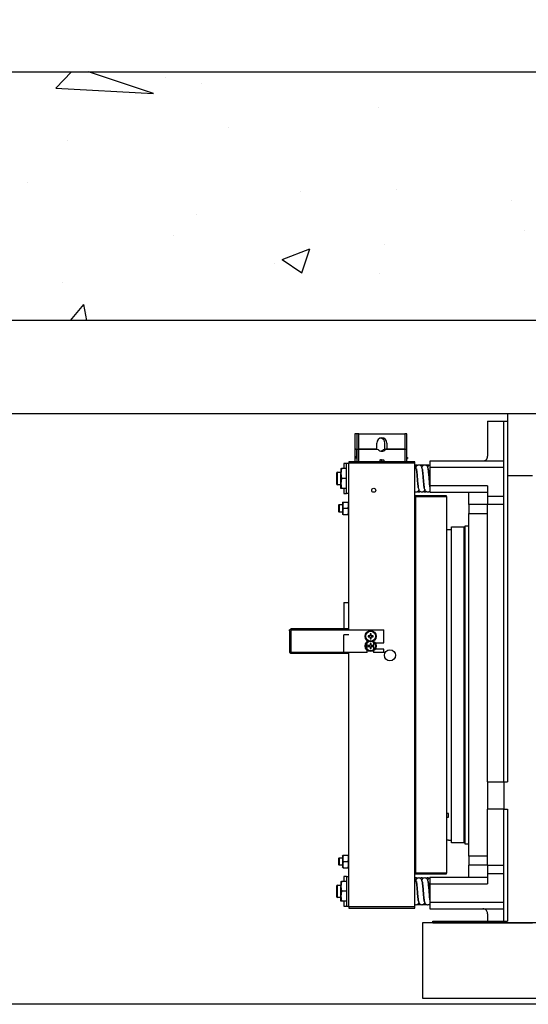
# Model space of a CAD drawing. Units: millimetres. Extents: x 40564 to 138515, y 37598 to 51159.
# Drawn here: x 102396 to 102805, y 49195 to 49986 of the extents above; entities that cross this region are included whole.
import ezdxf

# ---------------------------------------------------------------- set-up
doc = ezdxf.new("R2010")
doc.units = ezdxf.units.MM
doc.layers.add('1轮廓实线层', color=7, linetype='Continuous')
for name, color, linetype, lineweight in [('CONT_70', 7, 'Continuous', 25), ('HATCH_35', 1, 'Continuous', 25), ('TEXT_35', 1, 'Continuous', 25)]:
    doc.layers.add(name, color=color, linetype=linetype, lineweight=lineweight)
doc.dimstyles.new('副本 直线标注---計劃圖直徑', dxfattribs={"dimscale": 30, "dimtxt": 3.5, "dimasz": 2.5, "dimexe": 1, "dimexo": 1, "dimgap": 1, "dimtad": 1, "dimtoh": 1, "dimdec": 1, "dimdsep": 46, "dimtxsty": 'Standard', "dimcen": 0.1, "dimclrd": 6, "dimclre": 6, "dimclrt": 6, "dimadec": 0, "dimazin": 0, "dimtfac": 1, "dimtdec": 1, "dimtix": 1, "dimtmove": 1, "dimatfit": 0, "dimfxl": 1, "dimtolj": 1, "dimtzin": 0, "dimarcsym": 0})

# ---------------------------------------------------------------- blocks, each defined once
blk = doc.blocks.new('*D309')
at = {"color": 6, "lineweight": -2}
for p, q in [((101489.94, 49819.65), (101489.94, 49894.65)), ((101223.54, 49835.08), (101489.94, 49835.08)), ((101489.94, 49835.08), (101489.94, 49744.65)), ((102818.94, 49744.65), (101459.94, 49744.65)), ((101489.94, 49669.54), (101489.94, 49744.65)), ((102818.94, 49669.54), (101459.94, 49669.54)), ((101489.94, 49594.54), (101489.94, 49519.54))]:
    blk.add_line(p, q, dxfattribs=at)
at = {"color": 6}
for points in [[(101477.44, 49819.65), (101502.44, 49819.65), (101489.94, 49744.65)], [(101502.44, 49594.54), (101477.44, 49594.54), (101489.94, 49669.54)]]:
    blk.add_solid(points, dxfattribs=at)
at = {"layer": 'Defpoints', "color": 0}
for p in [(101489.94, 49744.65), (102848.94, 49744.65), (102848.94, 49669.54)]:
    blk.add_point(p, dxfattribs=at)
at = {"color": 6, "insert": (101319.24, 49917.58), "char_height": 105, "attachment_point": 5}
blk.add_mtext('\\A1;75', dxfattribs=at)
blk = doc.blocks.new('*D310')
at = {"color": 6, "lineweight": -2}
for p, q in [((102858.94, 49669.54), (101459.94, 49669.54)), ((101489.94, 49269.65), (101489.94, 49594.54)), ((102823.94, 49194.65), (101459.94, 49194.65))]:
    blk.add_line(p, q, dxfattribs=at)
at = {"color": 6}
for points in [[(101502.44, 49594.54), (101477.44, 49594.54), (101489.94, 49669.54)], [(101477.44, 49269.65), (101502.44, 49269.65), (101489.94, 49194.65)]]:
    blk.add_solid(points, dxfattribs=at)
at = {"layer": 'Defpoints', "color": 0}
for p in [(101489.94, 49669.54), (102888.94, 49669.54), (102853.94, 49194.65)]:
    blk.add_point(p, dxfattribs=at)
at = {"color": 6, "insert": (101407.44, 49432.1), "char_height": 105, "attachment_point": 5, "rotation": 90}
blk.add_mtext('\\A1;475', dxfattribs=at)

msp = doc.modelspace()

# ---------------------------------------------------------------- linework, layer by layer
at = {"layer": '1轮廓实线层', "color": 7, "linetype": 'Continuous'}
for p, q in [((102807.94, 49669.54), (102787.94, 49669.54)), ((102787.94, 49669.54), (102787.94, 49619.54)), ((102771.94, 49663.54), (102784.94, 49663.54)), ((102771.94, 49663.54), (102771.94, 49635.54)), ((102784.94, 49663.54), (102787.94, 49663.54)), ((102784.94, 49631.54), (102784.94, 49663.54)), ((102665.26, 49653.54), (102665.26, 49641.04)), ((102666.94, 49653.54), (102665.26, 49653.54)), ((102666.94, 49653.54), (102666.94, 49641.04)), ((102668.44, 49653.54), (102666.94, 49653.54)), ((102668.44, 49641.04), (102668.44, 49653.54)), ((102668.44, 49653.54), (102705.44, 49653.54)), ((102705.44, 49653.54), (102705.44, 49641.04)), ((102706.94, 49653.54), (102705.44, 49653.54)), ((102706.94, 49641.04), (102706.94, 49653.54)), ((102665.26, 49641.04), (102665.26, 49635.04)), ((102665.91, 49641.04), (102665.26, 49641.04)), ((102665.91, 49641.04), (102666.94, 49641.04)), ((102666.76, 49635.04), (102666.76, 49641.04)), ((102666.94, 49641.04), (102668.44, 49641.04)), ((102666.94, 49641.04), (102666.94, 49631.04)), ((102668.44, 49641.04), (102682.84, 49641.04)), ((102668.44, 49631.04), (102668.44, 49641.04)), ((102682.05, 49641.04), (102668.44, 49641.04)), ((102682.05, 49641.04), (102683.89, 49640.8)), ((102682.84, 49641.04), (102682.84, 49646.04)), ((102688.31, 49640.8), (102690.15, 49641.04)), ((102689.36, 49641.04), (102689.36, 49646.04)), ((102689.36, 49641.04), (102691.04, 49641.04)), ((102689.99, 49640.8), (102691.83, 49641.04)), ((102691.04, 49641.04), (102690.15, 49641.04)), ((102691.04, 49646.04), (102691.04, 49641.04)), ((102691.04, 49641.04), (102705.44, 49641.04)), ((102705.44, 49641.04), (102691.83, 49641.04)), ((102705.44, 49641.04), (102706.94, 49641.04)), ((102705.44, 49641.04), (102705.44, 49631.04)), ((102706.94, 49631.04), (102706.94, 49641.04)), ((102666.94, 49635.04), (102665.26, 49635.04)), ((102665.26, 49635.04), (102665.26, 49631.04)), ((102666.44, 49633.54), (102666.44, 49634.34)), ((102666.44, 49634.34), (102666.94, 49634.34)), ((102666.44, 49633.54), (102666.94, 49633.54)), ((102685.44, 49632.24), (102685.44, 49631.34)), ((102685.74, 49632.54), (102688.14, 49632.54)), ((102686.76, 49632.24), (102686.67, 49632.54)), ((102686.76, 49632.24), (102686.76, 49631.34)), ((102688.44, 49632.24), (102688.44, 49631.34)), ((102706.94, 49634.34), (102707.44, 49634.34)), ((102706.94, 49633.54), (102707.44, 49633.54)), ((102707.44, 49634.34), (102707.44, 49633.54)), ((102654.49, 49625.54), (102654.04, 49621.54)), ((102654.04, 49625.54), (102654.04, 49621.54)), ((102658.44, 49625.54), (102654.49, 49625.54)), ((102656.44, 49629.54), (102656.44, 49625.54)), ((102658.44, 49629.54), (102656.44, 49629.54)), ((102658.44, 49605.54), (102658.44, 49629.54)), ((102660.44, 49629.54), (102658.44, 49629.54)), ((102660.44, 49631.04), (102660.44, 49630.04)), ((102713.44, 49631.04), (102660.44, 49631.04)), ((102660.44, 49495.82), (102660.44, 49630.04)), ((102660.44, 49630.04), (102713.44, 49630.04)), ((102685.44, 49631.34), (102685.14, 49631.04)), ((102687.06, 49631.04), (102686.76, 49631.34)), ((102688.74, 49631.04), (102688.44, 49631.34)), ((102713.44, 49630.04), (102713.44, 49631.04)), ((102713.44, 49273.01), (102713.44, 49630.04)), ((102784.94, 49631.54), (102725.44, 49631.54)), ((102725.44, 49631.54), (102725.44, 49626.54)), ((102725.44, 49626.54), (102784.94, 49626.54)), ((102725.44, 49626.54), (102725.44, 49611.54)), ((102784.94, 49626.54), (102784.94, 49631.54)), ((102784.94, 49603.14), (102784.94, 49626.54)), ((102650.44, 49621.79), (102650.44, 49617.54)), ((102650.44, 49617.54), (102650.44, 49613.29)), ((102651.19, 49622.54), (102654.04, 49622.54)), ((102651.19, 49617.54), (102651.19, 49622.54)), ((102651.19, 49612.54), (102651.19, 49617.54)), ((102654.04, 49621.54), (102654.49, 49617.54)), ((102654.04, 49613.54), (102654.04, 49621.54)), ((102654.49, 49617.54), (102654.04, 49613.54)), ((102658.44, 49617.54), (102654.49, 49617.54)), ((102714.8, 49622.54), (102715.3, 49622.54)), ((102719.5, 49622.54), (102720.01, 49622.54)), ((102724.21, 49622.54), (102724.71, 49622.54)), ((102807.94, 49619.54), (102787.94, 49619.54)), ((102787.94, 49619.54), (102787.94, 49373.52)), ((102654.04, 49612.54), (102651.19, 49612.54)), ((102654.04, 49613.54), (102654.49, 49609.54)), ((102654.04, 49609.54), (102654.04, 49613.54)), ((102658.44, 49609.54), (102654.49, 49609.54)), ((102656.44, 49609.54), (102656.44, 49605.54)), ((102716.2, 49612.54), (102715.7, 49612.54)), ((102720.91, 49612.54), (102720.4, 49612.54)), ((102725.44, 49612.54), (102725.11, 49612.54)), ((102771.94, 49611.54), (102725.44, 49611.54)), ((102725.44, 49611.54), (102725.44, 49606.54)), ((102771.94, 49611.54), (102771.94, 49603.14)), ((102656.44, 49605.54), (102658.44, 49605.54)), ((102660.44, 49605.54), (102658.44, 49605.54)), ((102713.94, 49603.54), (102713.94, 49603.04)), ((102738.94, 49603.54), (102713.94, 49603.54)), ((102713.94, 49603.04), (102713.94, 49300.01)), ((102713.94, 49603.04), (102738.94, 49603.04)), ((102725.44, 49606.54), (102771.94, 49606.54)), ((102738.94, 49603.04), (102738.94, 49603.54)), ((102738.94, 49603.04), (102738.94, 49300.01)), ((102756.94, 49596.54), (102756.94, 49606.54)), ((102784.94, 49603.14), (102771.94, 49603.14)), ((102771.94, 49603.14), (102771.94, 49596.75)), ((102784.94, 49596.75), (102784.94, 49603.14)), ((102652.13, 49596), (102652.67, 49596.54)), ((102652.13, 49596), (102652.13, 49591.08)), ((102652.67, 49596.54), (102655.24, 49596.54)), ((102652.67, 49596.54), (102652.67, 49590.54)), ((102655.24, 49598.17), (102655.46, 49598.54)), ((102655.24, 49598.17), (102655.24, 49588.92)), ((102655.9, 49598.54), (102659.78, 49598.54)), ((102655.9, 49593.54), (102659.78, 49593.54)), ((102660.16, 49596.54), (102660.44, 49596.54)), ((102771.94, 49596.54), (102756.94, 49596.54)), ((102756.94, 49596.54), (102756.94, 49589.24)), ((102771.94, 49596.75), (102784.94, 49596.75)), ((102771.94, 49373.52), (102771.94, 49596.75)), ((102784.94, 49373.52), (102784.94, 49596.75)), ((102652.67, 49590.54), (102652.13, 49591.08)), ((102655.24, 49590.54), (102652.67, 49590.54)), ((102655.46, 49588.54), (102655.24, 49588.92)), ((102655.9, 49588.54), (102659.78, 49588.54)), ((102660.44, 49590.54), (102660.11, 49590.54)), ((102756.94, 49589.24), (102771.94, 49589.24)), ((102756.94, 49313.82), (102756.94, 49589.24)), ((102742.94, 49578.54), (102752.94, 49578.54)), ((102742.94, 49324.51), (102742.94, 49578.54)), ((102752.94, 49324.51), (102752.94, 49578.54)), ((102753.94, 49579.54), (102756.94, 49579.54)), ((102753.94, 49346.69), (102753.94, 49579.54)), ((102738.94, 49576.53), (102740.44, 49576.53)), ((102740.44, 49576.54), (102742.94, 49576.54)), ((102740.44, 49576.53), (102740.44, 49576.54)), ((102752.94, 49576.54), (102753.94, 49576.54)), ((102656.44, 49517.82), (102660.44, 49517.82)), ((102656.44, 49517.82), (102656.44, 49496.56)), ((102614.18, 49495.82), (102612.7, 49495.82)), ((102612.7, 49495.09), (102612.7, 49495.82)), ((102612.7, 49495.09), (102612.7, 49478.39)), ((102660.44, 49496.56), (102614.18, 49496.56)), ((102614.18, 49477.65), (102614.18, 49495.82)), ((102614.18, 49495.82), (102688.44, 49495.82)), ((102660.44, 49491.79), (102656.44, 49491.79)), ((102656.44, 49476.91), (102656.44, 49491.79)), ((102677.2, 49491.09), (102675.93, 49491.09)), ((102675.93, 49490.21), (102677.2, 49490.21)), ((102676.44, 49490.21), (102676.44, 49491.09)), ((102677.5, 49492.66), (102677.5, 49491.39)), ((102678.38, 49491.6), (102677.5, 49491.6)), ((102677.5, 49489.91), (102677.5, 49488.64)), ((102677.5, 49489.7), (102678.38, 49489.7)), ((102678.38, 49491.39), (102678.38, 49492.66)), ((102678.38, 49488.64), (102678.38, 49489.91)), ((102679.95, 49491.09), (102678.68, 49491.09)), ((102678.68, 49490.21), (102679.95, 49490.21)), ((102678.89, 49490.21), (102678.89, 49491.09)), ((102688.44, 49485.32), (102688.44, 49495.82)), ((102675.2, 49477.65), (102675.2, 49487.08)), ((102677.2, 49483.26), (102675.93, 49483.26)), ((102675.93, 49482.38), (102677.2, 49482.38)), ((102676.44, 49483.26), (102676.44, 49482.38)), ((102677.5, 49484.83), (102677.5, 49483.56)), ((102677.5, 49482.08), (102677.5, 49480.82)), ((102677.5, 49481.88), (102678.38, 49481.88)), ((102678.38, 49483.56), (102678.38, 49484.83)), ((102678.38, 49480.82), (102678.38, 49482.08)), ((102679.95, 49483.26), (102678.68, 49483.26)), ((102678.68, 49482.38), (102679.95, 49482.38)), ((102678.89, 49482.38), (102678.89, 49483.26)), ((102680.2, 49486.76), (102680.2, 49477.65)), ((102681.68, 49485.32), (102688.44, 49485.32)), ((102612.7, 49478.39), (102612.7, 49477.65)), ((102612.7, 49477.65), (102612.9, 49477.65)), ((102612.9, 49477.65), (102614.18, 49477.65)), ((102675.2, 49477.65), (102614.18, 49477.65)), ((102614.18, 49476.91), (102660.44, 49476.91)), ((102660.44, 49273.01), (102660.44, 49477.65)), ((102688.44, 49477.65), (102680.2, 49477.65)), ((102688.44, 49480.32), (102681.68, 49480.32)), ((102688.44, 49477.65), (102688.44, 49480.32)), ((102771.94, 49373.52), (102771.94, 49351.54)), ((102771.94, 49373.52), (102784.94, 49373.52)), ((102784.94, 49373.52), (102784.94, 49351.54)), ((102784.94, 49373.52), (102787.94, 49373.52)), ((102740.44, 49348.19), (102738.94, 49348.19)), ((102740.44, 49345.19), (102740.44, 49348.19)), ((102784.94, 49351.54), (102771.94, 49351.54)), ((102771.94, 49306.3), (102771.94, 49351.54)), ((102784.94, 49306.3), (102784.94, 49351.54)), ((102784.94, 49351.54), (102787.94, 49351.54)), ((102787.94, 49351.54), (102787.94, 49261.51)), ((102738.94, 49345.19), (102740.44, 49345.19)), ((102753.94, 49323.51), (102753.94, 49346.69)), ((102713.94, 49324.69), (102713.44, 49324.69)), ((102740.44, 49326.52), (102738.94, 49326.52)), ((102740.44, 49326.51), (102740.44, 49326.52)), ((102742.94, 49326.51), (102740.44, 49326.51)), ((102752.94, 49324.51), (102742.94, 49324.51)), ((102753.94, 49326.51), (102752.94, 49326.51)), ((102756.94, 49323.51), (102753.94, 49323.51)), ((102713.44, 49322.54), (102713.94, 49322.54)), ((102652.13, 49311.97), (102652.67, 49312.51)), ((102652.13, 49311.97), (102652.13, 49307.05)), ((102652.67, 49312.51), (102655.24, 49312.51)), ((102652.67, 49312.51), (102652.67, 49306.51)), ((102655.24, 49314.14), (102655.46, 49314.51)), ((102655.24, 49314.14), (102655.24, 49304.89)), ((102655.9, 49314.51), (102659.78, 49314.51)), ((102655.9, 49309.51), (102659.78, 49309.51)), ((102660.16, 49312.51), (102660.44, 49312.51)), ((102771.94, 49313.82), (102756.94, 49313.82)), ((102756.94, 49313.82), (102756.94, 49306.51)), ((102652.67, 49306.51), (102652.13, 49307.05)), ((102655.24, 49306.51), (102652.67, 49306.51)), ((102655.46, 49304.51), (102655.24, 49304.89)), ((102655.9, 49304.51), (102659.78, 49304.51)), ((102660.44, 49306.51), (102660.11, 49306.51)), ((102713.94, 49300.01), (102713.94, 49299.51)), ((102738.94, 49300.01), (102713.94, 49300.01)), ((102713.94, 49299.51), (102738.94, 49299.51)), ((102738.94, 49299.51), (102738.94, 49300.01)), ((102771.94, 49306.51), (102756.94, 49306.51)), ((102756.94, 49296.51), (102756.94, 49306.51)), ((102784.94, 49306.3), (102771.94, 49306.3)), ((102771.94, 49306.3), (102771.94, 49299.91)), ((102771.94, 49299.91), (102784.94, 49299.91)), ((102771.94, 49299.91), (102771.94, 49291.51)), ((102784.94, 49299.91), (102784.94, 49306.3)), ((102784.94, 49276.51), (102784.94, 49299.91)), ((102654.49, 49293.51), (102654.04, 49289.51)), ((102654.04, 49293.51), (102654.04, 49289.51)), ((102658.44, 49293.51), (102654.49, 49293.51)), ((102656.44, 49297.51), (102656.44, 49293.51)), ((102658.44, 49297.51), (102656.44, 49297.51)), ((102658.44, 49297.51), (102660.44, 49297.51)), ((102658.44, 49297.51), (102658.44, 49273.51)), ((102771.94, 49296.51), (102725.44, 49296.51)), ((102725.44, 49296.51), (102725.44, 49291.51)), ((102650.44, 49289.76), (102650.44, 49281.26)), ((102651.19, 49290.51), (102654.04, 49290.51)), ((102651.19, 49280.51), (102651.19, 49290.51)), ((102654.04, 49289.51), (102654.49, 49285.51)), ((102654.04, 49281.51), (102654.04, 49289.51)), ((102654.49, 49285.51), (102654.04, 49281.51)), ((102658.44, 49285.51), (102654.49, 49285.51)), ((102714.8, 49290.51), (102715.3, 49290.51)), ((102719.5, 49290.51), (102720.01, 49290.51)), ((102724.21, 49290.51), (102724.71, 49290.51)), ((102725.44, 49291.51), (102771.94, 49291.51)), ((102725.44, 49291.51), (102725.44, 49276.51)), ((102654.04, 49280.51), (102651.19, 49280.51)), ((102654.04, 49281.51), (102654.49, 49277.51)), ((102654.04, 49277.51), (102654.04, 49281.51)), ((102658.44, 49277.51), (102654.49, 49277.51)), ((102656.44, 49277.51), (102656.44, 49273.51)), ((102716.2, 49280.51), (102715.7, 49280.51)), ((102720.91, 49280.51), (102720.4, 49280.51)), ((102725.44, 49280.51), (102725.11, 49280.51)), ((102784.94, 49276.51), (102725.44, 49276.51)), ((102725.44, 49276.51), (102725.44, 49271.51)), ((102784.94, 49271.51), (102784.94, 49276.51)), ((102656.44, 49273.51), (102658.44, 49273.51)), ((102658.44, 49273.51), (102660.44, 49273.51)), ((102660.44, 49273.01), (102660.44, 49272.01)), ((102713.44, 49273.01), (102660.44, 49273.01)), ((102660.44, 49272.01), (102713.44, 49272.01)), ((102713.44, 49272.01), (102713.44, 49273.01)), ((102725.44, 49271.51), (102784.94, 49271.51)), ((102784.94, 49261.51), (102784.94, 49271.51)), ((102727.94, 49261.51), (102787.94, 49261.51)), ((102727.94, 49260.09), (102727.94, 49261.51)), ((102727.94, 49260.09), (102807.94, 49260.09)), ((102771.94, 49267.51), (102771.94, 49261.51))]:
    msp.add_line(p, q, dxfattribs=at)
at = {"layer": '1轮廓实线层', "color": 7, "linetype": 'Continuous', "flags": 128}
for points in [[(102676.35, 49490.21), (102676.29, 49490.65), (102676.35, 49491.09)], [(102675.98, 49482.38), (102675.94, 49482.82), (102675.98, 49483.26)], [(102676.35, 49482.38), (102676.29, 49482.82), (102676.35, 49483.26)], [(102677.5, 49484.41), (102677.94, 49484.47), (102678.38, 49484.41)]]:
    msp.add_lwpolyline(points, dxfattribs=at)
at = {"layer": '1轮廓实线层', "color": 7, "linetype": 'Continuous'}
for centre, radius in [((102680.44, 49608.04), 1.65), ((102677.94, 49490.65), 4.5), ((102677.94, 49490.65), 4), ((102677.94, 49482.82), 4.5), ((102677.94, 49482.82), 4), ((102693.44, 49475.32), 4.5)]:
    msp.add_circle(centre, radius, dxfattribs=at)
for centre, radius, start, end in [((102686.94, 49646.04), 4.1, 0, 180), ((102685.26, 49646.04), 4.1, 0, 78.17482), ((102686.94, 49643.54), 4.1, 221.93447, 318.06553), ((102685.26, 49643.54), 4.1, 281.82518, 318.06553), ((102685.74, 49632.24), 0.3, 90, 180), ((102686.46, 49632.24), 0.3, 0, 90), ((102688.14, 49632.24), 0.3, 0, 90), ((102651.19, 49621.79), 0.75, 90, 180), ((102651.19, 49613.29), 0.75, 180, 270), ((102614.18, 49495.09), 1.47, 90, 150), ((102688.61, 49490.65), 12.69, 178.01281, 181.98719), ((102677.94, 49479.96), 12.71, 88.0154, 91.9846), ((102667.27, 49490.65), 12.69, 358.01281, 1.98719), ((102688.61, 49482.82), 12.69, 178.0128, 181.9872), ((102677.94, 49501.34), 12.71, 268.0154, 271.9846), ((102677.94, 49472.13), 12.71, 88.01556, 91.98444), ((102667.27, 49482.82), 12.69, 358.0128, 1.9872), ((102614.18, 49478.39), 1.47, 180, 210), ((102614.18, 49478.39), 1.47, 210, 270), ((102677.94, 49493.52), 12.71, 268.01556, 271.98444), ((102651.19, 49289.76), 0.75, 90, 180), ((102651.19, 49281.26), 0.75, 180, 270)]:
    msp.add_arc(centre, radius, start, end, dxfattribs=at)
for points, knots in [([(102767.94, 49631.54), (102768.26, 49631.57), (102768.88, 49631.61), (102769.83, 49631.97), (102770.87, 49632.7), (102771.76, 49633.96), (102771.88, 49634.97), (102771.94, 49635.54)], [0, 0, 0, 0, 0.103601, 0.206353, 0.369745, 0.648617, 1, 1, 1, 1]), ([(102654.04, 49625.54), (102654.12, 49625.54), (102654.21, 49625.54), (102654.48, 49625.54), (102654.49, 49625.54)], [0, 0, 0, 0, 0.973003, 1, 1, 1, 1]), ([(102713.44, 49628.33), (102713.54, 49628.38), (102713.82, 49628.52), (102714.41, 49628.57), (102715.07, 49628.45), (102715.37, 49628.25), (102715.5, 49628.17)], [0, 0, 0, 0, 0.150924, 0.454617, 0.770119, 1, 1, 1, 1]), ([(102713.44, 49627.94), (102713.6, 49627.76), (102714.03, 49627.26), (102714.23, 49626.46), (102714.49, 49625.18), (102714.69, 49623.57), (102714.87, 49621.9), (102715.05, 49619.85), (102715.18, 49618.34), (102715.25, 49617.54)], [0, 0, 0, 0, 0.079616, 0.215576, 0.414436, 0.538527, 0.676979, 0.831056, 1, 1, 1, 1]), ([(102714.3, 49626.03), (102714.34, 49626.22), (102714.42, 49626.59), (102714.59, 49627.1), (102714.88, 49627.63), (102715.28, 49628.05), (102715.73, 49628.35), (102716.33, 49628.55), (102717.03, 49628.55), (102717.66, 49628.34), (102718.25, 49627.92), (102718.69, 49627.28), (102718.96, 49626.46), (102719.2, 49625.18), (102719.4, 49623.57), (102719.57, 49621.9), (102719.76, 49619.85), (102719.95, 49617.59), (102720.13, 49615.42), (102720.3, 49613.6), (102720.43, 49612.19), (102720.58, 49610.93), (102720.7, 49610.15), (102720.76, 49609.81), (102720.79, 49609.7), (102720.78, 49609.71), (102720.78, 49609.71)], [0, 0, 0, 0, 0.034662, 0.06754, 0.100374, 0.118145, 0.137562, 0.159133, 0.182676, 0.205223, 0.225513, 0.263961, 0.322406, 0.407889, 0.461232, 0.520748, 0.58698, 0.659603, 0.727167, 0.787358, 0.8397, 0.885164, 0.9536, 0.977432, 0.994588, 1, 1, 1, 1]), ([(102715.75, 49617.54), (102715.69, 49618.28), (102715.57, 49619.67), (102715.41, 49621.49), (102715.27, 49622.9), (102715.12, 49624.15), (102715.01, 49624.93), (102714.94, 49625.27), (102714.92, 49625.38), (102714.92, 49625.37), (102714.93, 49625.37)], [0, 0, 0, 0, 0.1984858, 0.3753097, 0.5290801, 0.6626407, 0.8636886, 0.9337002, 0.9841008, 1, 1, 1, 1]), ([(102717.85, 49628.17), (102717.87, 49628.19), (102718.01, 49628.33), (102718.46, 49628.49), (102719.11, 49628.58), (102719.78, 49628.45), (102720.08, 49628.25), (102720.2, 49628.17)], [0, 0, 0, 0, 0.033709, 0.270189, 0.531229, 0.80242, 1, 1, 1, 1]), ([(102719.01, 49626.03), (102719.05, 49626.22), (102719.13, 49626.59), (102719.29, 49627.1), (102719.58, 49627.63), (102719.99, 49628.05), (102720.44, 49628.35), (102721.03, 49628.55), (102721.74, 49628.55), (102722.36, 49628.34), (102722.96, 49627.92), (102723.4, 49627.28), (102723.67, 49626.46), (102723.9, 49625.18), (102724.11, 49623.57), (102724.28, 49621.9), (102724.46, 49619.85), (102724.65, 49617.59), (102724.84, 49615.42), (102725, 49613.6), (102725.14, 49612.19), (102725.29, 49610.93), (102725.4, 49610.15), (102725.47, 49609.81), (102725.5, 49609.7), (102725.49, 49609.71), (102725.49, 49609.71)], [0, 0, 0, 0, 0.034662, 0.06754, 0.100374, 0.118144, 0.137561, 0.159134, 0.182677, 0.205224, 0.225513, 0.263961, 0.322406, 0.407889, 0.461232, 0.520748, 0.58698, 0.659604, 0.727168, 0.787358, 0.8397, 0.885164, 0.9536, 0.977432, 0.994588, 1, 1, 1, 1]), ([(102720.46, 49617.54), (102720.4, 49618.28), (102720.28, 49619.67), (102720.11, 49621.49), (102719.98, 49622.9), (102719.83, 49624.15), (102719.71, 49624.93), (102719.65, 49625.27), (102719.62, 49625.38), (102719.63, 49625.37), (102719.63, 49625.37)], [0, 0, 0, 0, 0.198486, 0.37531, 0.52908, 0.66264, 0.863689, 0.9337, 0.984101, 1, 1, 1, 1]), ([(102722.56, 49628.17), (102722.57, 49628.19), (102722.72, 49628.33), (102723.17, 49628.49), (102723.82, 49628.58), (102724.48, 49628.45), (102724.78, 49628.25), (102724.91, 49628.17)], [0, 0, 0, 0, 0.033709, 0.270172, 0.531211, 0.80242, 1, 1, 1, 1]), ([(102723.71, 49626.03), (102723.75, 49626.22), (102723.83, 49626.59), (102724, 49627.1), (102724.29, 49627.63), (102724.7, 49628.05), (102725.06, 49628.31), (102725.34, 49628.39), (102725.44, 49628.42)], [0, 0, 0, 0, 0.233492, 0.454971, 0.676145, 0.795853, 0.926652, 1, 1, 1, 1]), ([(102725.16, 49617.54), (102725.1, 49618.28), (102724.99, 49619.67), (102724.82, 49621.49), (102724.68, 49622.9), (102724.54, 49624.15), (102724.42, 49624.93), (102724.36, 49625.27), (102724.33, 49625.38), (102724.34, 49625.37), (102724.34, 49625.37)], [0, 0, 0, 0, 0.198486, 0.375309, 0.52908, 0.662641, 0.863689, 0.9337, 0.984101, 1, 1, 1, 1]), ([(102715.25, 49617.54), (102715.31, 49616.81), (102715.43, 49615.42), (102715.59, 49613.6), (102715.73, 49612.19), (102715.88, 49610.93), (102715.99, 49610.15), (102716.06, 49609.81), (102716.08, 49609.7), (102716.08, 49609.71), (102716.07, 49609.71)], [0, 0, 0, 0, 0.198486, 0.37531, 0.529079, 0.66264, 0.863688, 0.9337, 0.984101, 1, 1, 1, 1]), ([(102721.4, 49609.05), (102721.36, 49608.86), (102721.28, 49608.5), (102721.12, 49607.99), (102720.83, 49607.46), (102720.42, 49607.03), (102719.97, 49606.73), (102719.38, 49606.53), (102718.68, 49606.53), (102718.05, 49606.75), (102717.45, 49607.17), (102717.01, 49607.8), (102716.75, 49608.63), (102716.51, 49609.91), (102716.3, 49611.51), (102716.13, 49613.18), (102715.95, 49615.23), (102715.82, 49616.75), (102715.75, 49617.54)], [0, 0, 0, 0, 0.05255, 0.102396, 0.152174, 0.179114, 0.208552, 0.241257, 0.27695, 0.311132, 0.341892, 0.400182, 0.488789, 0.618386, 0.699257, 0.789486, 0.889899, 1, 1, 1, 1]), ([(102725.44, 49607.38), (102725.44, 49607.37), (102725.37, 49607.26), (102725.12, 49607.03), (102724.68, 49606.73), (102724.08, 49606.53), (102723.38, 49606.53), (102722.75, 49606.75), (102722.16, 49607.17), (102721.72, 49607.8), (102721.45, 49608.63), (102721.21, 49609.91), (102721.01, 49611.51), (102720.84, 49613.18), (102720.65, 49615.23), (102720.53, 49616.75), (102720.46, 49617.54)], [0, 0, 0, 0, 0.001211, 0.03295, 0.067629, 0.106155, 0.148203, 0.188472, 0.224709, 0.293378, 0.397762, 0.550435, 0.645707, 0.752002, 0.870294, 1, 1, 1, 1]), ([(102725.44, 49614.36), (102725.42, 49614.63), (102725.32, 49615.65), (102725.23, 49616.74), (102725.16, 49617.54)], [0, 0, 0, 0, 0.270137, 1, 1, 1, 1]), ([(102654.49, 49609.54), (102654.48, 49609.54), (102654.21, 49609.54), (102654.12, 49609.54), (102654.04, 49609.54)], [0, 0, 0, 0, 0.026997, 1, 1, 1, 1]), ([(102716.7, 49609.05), (102716.66, 49608.86), (102716.58, 49608.5), (102716.41, 49607.99), (102716.12, 49607.46), (102715.72, 49607.03), (102715.27, 49606.73), (102714.67, 49606.54), (102714, 49606.52), (102713.61, 49606.68), (102713.44, 49606.75)], [0, 0, 0, 0, 0.171742, 0.334649, 0.497334, 0.585379, 0.681586, 0.788466, 0.905116, 1, 1, 1, 1]), ([(102717.86, 49606.91), (102717.84, 49606.89), (102717.69, 49606.75), (102717.24, 49606.6), (102716.59, 49606.5), (102715.93, 49606.64), (102715.63, 49606.83), (102715.5, 49606.91)], [0, 0, 0, 0, 0.033712, 0.270174, 0.531232, 0.802423, 1, 1, 1, 1]), ([(102722.56, 49606.91), (102722.54, 49606.89), (102722.4, 49606.75), (102721.95, 49606.6), (102721.3, 49606.5), (102720.63, 49606.64), (102720.33, 49606.83), (102720.21, 49606.91)], [0, 0, 0, 0, 0.033712, 0.270191, 0.531231, 0.802422, 1, 1, 1, 1]), ([(102725.44, 49606.66), (102725.4, 49606.67), (102725.18, 49606.71), (102725.03, 49606.82), (102724.91, 49606.91)], [0, 0, 0, 0, 0.200336, 1, 1, 1, 1]), ([(102655.9, 49598.54), (102655.67, 49597.65), (102655.24, 49595.98), (102655.69, 49594.32), (102655.9, 49593.54)], [0, 0, 0, 0, 0.534717, 1, 1, 1, 1]), ([(102655.9, 49593.54), (102655.67, 49592.65), (102655.24, 49590.98), (102655.69, 49589.32), (102655.9, 49588.54)], [0, 0, 0, 0, 0.534715, 1, 1, 1, 1]), ([(102655.55, 49598.54), (102655.52, 49598.54), (102655.42, 49598.54), (102655.7, 49598.54), (102655.9, 49598.54)], [0, 0, 0, 0, 0.273307, 1, 1, 1, 1]), ([(102659.78, 49593.54), (102660.01, 49594.44), (102660.45, 49596.11), (102659.99, 49597.77), (102659.78, 49598.54)], [0, 0, 0, 0, 0.534716, 1, 1, 1, 1]), ([(102659.78, 49598.54), (102659.98, 49598.54), (102660.26, 49598.54), (102660.16, 49598.54), (102660.13, 49598.54)], [0, 0, 0, 0, 0.726211, 1, 1, 1, 1]), ([(102659.78, 49588.54), (102660.01, 49589.44), (102660.45, 49591.11), (102659.99, 49592.77), (102659.78, 49593.54)], [0, 0, 0, 0, 0.534717, 1, 1, 1, 1]), ([(102655.9, 49588.54), (102655.7, 49588.54), (102655.42, 49588.54), (102655.52, 49588.54), (102655.55, 49588.54)], [0, 0, 0, 0, 0.726693, 1, 1, 1, 1]), ([(102660.13, 49588.54), (102660.16, 49588.54), (102660.26, 49588.54), (102659.98, 49588.54), (102659.78, 49588.54)], [0, 0, 0, 0, 0.273789, 1, 1, 1, 1]), ([(102677.5, 49491.39), (102677.5, 49491.36), (102677.49, 49491.29), (102677.44, 49491.2), (102677.37, 49491.13), (102677.28, 49491.1), (102677.22, 49491.09), (102677.2, 49491.09)], [0, 0, 0, 0, 0.2136269, 0.4273134, 0.639429, 0.85097, 1, 1, 1, 1]), ([(102677.2, 49490.21), (102677.23, 49490.21), (102677.3, 49490.2), (102677.39, 49490.15), (102677.46, 49490.07), (102677.5, 49489.99), (102677.5, 49489.93), (102677.5, 49489.91)], [0, 0, 0, 0, 0.2135504, 0.4272855, 0.6394146, 0.8509521, 1, 1, 1, 1]), ([(102678.68, 49491.09), (102678.65, 49491.09), (102678.58, 49491.1), (102678.49, 49491.15), (102678.42, 49491.23), (102678.39, 49491.31), (102678.38, 49491.37), (102678.38, 49491.39)], [0, 0, 0, 0, 0.2136641, 0.4272756, 0.6394818, 0.8509596, 1, 1, 1, 1]), ([(102678.38, 49489.91), (102678.38, 49489.94), (102678.39, 49490.01), (102678.44, 49490.1), (102678.52, 49490.17), (102678.6, 49490.2), (102678.66, 49490.21), (102678.68, 49490.21)], [0, 0, 0, 0, 0.2136269, 0.4273134, 0.639429, 0.85097, 1, 1, 1, 1]), ([(102677.5, 49483.56), (102677.5, 49483.53), (102677.49, 49483.46), (102677.44, 49483.37), (102677.37, 49483.31), (102677.28, 49483.27), (102677.22, 49483.27), (102677.2, 49483.26)], [0, 0, 0, 0, 0.2136306, 0.4273099, 0.6394279, 0.8509702, 1, 1, 1, 1]), ([(102677.2, 49482.38), (102677.23, 49482.38), (102677.3, 49482.37), (102677.39, 49482.32), (102677.46, 49482.25), (102677.5, 49482.16), (102677.5, 49482.11), (102677.5, 49482.08)], [0, 0, 0, 0, 0.21355, 0.427281, 0.639412, 0.850953, 1, 1, 1, 1]), ([(102678.68, 49483.26), (102678.65, 49483.27), (102678.58, 49483.27), (102678.49, 49483.32), (102678.42, 49483.4), (102678.39, 49483.48), (102678.38, 49483.54), (102678.38, 49483.56)], [0, 0, 0, 0, 0.213665, 0.427279, 0.639485, 0.850959, 1, 1, 1, 1]), ([(102678.38, 49482.08), (102678.38, 49482.12), (102678.39, 49482.18), (102678.44, 49482.27), (102678.52, 49482.34), (102678.6, 49482.38), (102678.66, 49482.38), (102678.68, 49482.38)], [0, 0, 0, 0, 0.21363, 0.427316, 0.639428, 0.85097, 1, 1, 1, 1]), ([(102655.9, 49314.51), (102655.67, 49313.62), (102655.24, 49311.95), (102655.69, 49310.29), (102655.9, 49309.51)], [0, 0, 0, 0, 0.5347161, 1, 1, 1, 1]), ([(102655.9, 49309.51), (102655.67, 49308.62), (102655.24, 49306.95), (102655.69, 49305.29), (102655.9, 49304.51)], [0, 0, 0, 0, 0.534716, 1, 1, 1, 1]), ([(102655.55, 49314.51), (102655.52, 49314.51), (102655.42, 49314.51), (102655.7, 49314.51), (102655.9, 49314.51)], [0, 0, 0, 0, 0.273307, 1, 1, 1, 1]), ([(102659.78, 49309.51), (102660.01, 49310.4), (102660.45, 49312.08), (102659.99, 49313.74), (102659.78, 49314.51)], [0, 0, 0, 0, 0.534717, 1, 1, 1, 1]), ([(102659.78, 49314.51), (102659.98, 49314.51), (102660.26, 49314.51), (102660.16, 49314.51), (102660.13, 49314.51)], [0, 0, 0, 0, 0.726211, 1, 1, 1, 1]), ([(102659.78, 49304.51), (102660.01, 49305.4), (102660.45, 49307.08), (102659.99, 49308.74), (102659.78, 49309.51)], [0, 0, 0, 0, 0.534717, 1, 1, 1, 1]), ([(102655.9, 49304.51), (102655.7, 49304.51), (102655.42, 49304.51), (102655.52, 49304.51), (102655.55, 49304.51)], [0, 0, 0, 0, 0.726693, 1, 1, 1, 1]), ([(102660.13, 49304.51), (102660.16, 49304.51), (102660.26, 49304.51), (102659.98, 49304.51), (102659.78, 49304.51)], [0, 0, 0, 0, 0.273789, 1, 1, 1, 1]), ([(102654.04, 49293.51), (102654.12, 49293.51), (102654.21, 49293.51), (102654.48, 49293.51), (102654.49, 49293.51)], [0, 0, 0, 0, 0.973003, 1, 1, 1, 1]), ([(102713.44, 49296.3), (102713.54, 49296.35), (102713.82, 49296.49), (102714.41, 49296.54), (102715.07, 49296.42), (102715.37, 49296.22), (102715.5, 49296.14)], [0, 0, 0, 0, 0.150924, 0.454617, 0.770121, 1, 1, 1, 1]), ([(102713.44, 49295.91), (102713.6, 49295.73), (102714.03, 49295.23), (102714.23, 49294.43), (102714.49, 49293.15), (102714.69, 49291.54), (102714.87, 49289.87), (102715.05, 49287.82), (102715.18, 49286.3), (102715.25, 49285.51)], [0, 0, 0, 0, 0.079616, 0.215577, 0.414436, 0.538527, 0.676979, 0.831056, 1, 1, 1, 1]), ([(102714.3, 49294), (102714.34, 49294.19), (102714.42, 49294.56), (102714.59, 49295.07), (102714.88, 49295.6), (102715.28, 49296.02), (102715.73, 49296.32), (102716.33, 49296.52), (102717.03, 49296.52), (102717.66, 49296.31), (102718.25, 49295.89), (102718.69, 49295.25), (102718.96, 49294.43), (102719.2, 49293.15), (102719.4, 49291.54), (102719.57, 49289.87), (102719.76, 49287.82), (102719.95, 49285.56), (102720.13, 49283.39), (102720.3, 49281.57), (102720.43, 49280.15), (102720.58, 49278.9), (102720.7, 49278.12), (102720.76, 49277.78), (102720.79, 49277.67), (102720.78, 49277.68), (102720.78, 49277.68)], [0, 0, 0, 0, 0.034662, 0.067541, 0.100375, 0.118145, 0.137562, 0.159134, 0.182677, 0.205223, 0.225513, 0.263961, 0.322406, 0.407889, 0.461232, 0.520748, 0.58698, 0.659603, 0.727167, 0.787358, 0.839701, 0.885164, 0.9536, 0.977432, 0.994588, 1, 1, 1, 1]), ([(102715.75, 49285.51), (102715.69, 49286.25), (102715.57, 49287.63), (102715.41, 49289.45), (102715.27, 49290.87), (102715.12, 49292.12), (102715.01, 49292.9), (102714.94, 49293.24), (102714.92, 49293.35), (102714.92, 49293.34), (102714.93, 49293.34)], [0, 0, 0, 0, 0.198486, 0.37531, 0.52908, 0.662641, 0.863688, 0.9337, 0.984101, 1, 1, 1, 1]), ([(102717.85, 49296.14), (102717.87, 49296.16), (102718.01, 49296.3), (102718.46, 49296.46), (102719.11, 49296.55), (102719.78, 49296.42), (102720.08, 49296.22), (102720.2, 49296.14)], [0, 0, 0, 0, 0.033712, 0.270191, 0.531231, 0.802422, 1, 1, 1, 1]), ([(102719.01, 49294), (102719.05, 49294.19), (102719.13, 49294.56), (102719.29, 49295.07), (102719.58, 49295.6), (102719.99, 49296.02), (102720.44, 49296.32), (102721.03, 49296.52), (102721.74, 49296.52), (102722.36, 49296.31), (102722.96, 49295.89), (102723.4, 49295.25), (102723.67, 49294.43), (102723.9, 49293.15), (102724.11, 49291.54), (102724.28, 49289.87), (102724.46, 49287.82), (102724.65, 49285.56), (102724.84, 49283.39), (102725, 49281.57), (102725.14, 49280.15), (102725.29, 49278.91), (102725.39, 49278.19), (102725.44, 49277.95), (102725.44, 49277.93)], [0, 0, 0, 0, 0.036082, 0.070307, 0.104485, 0.122983, 0.143195, 0.165651, 0.190158, 0.213628, 0.234749, 0.274772, 0.33561, 0.424594, 0.480121, 0.542074, 0.611019, 0.686617, 0.756947, 0.819603, 0.874089, 0.921415, 0.992653, 1, 1, 1, 1]), ([(102720.46, 49285.51), (102720.4, 49286.25), (102720.28, 49287.63), (102720.11, 49289.45), (102719.98, 49290.87), (102719.83, 49292.12), (102719.71, 49292.9), (102719.65, 49293.24), (102719.62, 49293.35), (102719.63, 49293.34), (102719.63, 49293.34)], [0, 0, 0, 0, 0.198486, 0.37531, 0.52908, 0.662641, 0.863688, 0.9337, 0.984101, 1, 1, 1, 1]), ([(102722.56, 49296.14), (102722.57, 49296.16), (102722.72, 49296.3), (102723.17, 49296.46), (102723.82, 49296.55), (102724.48, 49296.42), (102724.78, 49296.22), (102724.91, 49296.14)], [0, 0, 0, 0, 0.033712, 0.270174, 0.531213, 0.802423, 1, 1, 1, 1]), ([(102723.71, 49294), (102723.75, 49294.19), (102723.83, 49294.56), (102724, 49295.06), (102724.29, 49295.6), (102724.7, 49296.02), (102725.08, 49296.29), (102725.39, 49296.38), (102725.51, 49296.41)], [0, 0, 0, 0, 0.229417, 0.447029, 0.664341, 0.781959, 0.910475, 1, 1, 1, 1]), ([(102725.16, 49285.51), (102725.1, 49286.25), (102724.99, 49287.63), (102724.82, 49289.45), (102724.68, 49290.87), (102724.54, 49292.12), (102724.42, 49292.9), (102724.36, 49293.24), (102724.33, 49293.35), (102724.34, 49293.34), (102724.34, 49293.34)], [0, 0, 0, 0, 0.198486, 0.375309, 0.52908, 0.662641, 0.863688, 0.9337, 0.984101, 1, 1, 1, 1]), ([(102715.25, 49285.51), (102715.31, 49284.78), (102715.43, 49283.39), (102715.59, 49281.57), (102715.73, 49280.15), (102715.88, 49278.9), (102715.99, 49278.12), (102716.06, 49277.78), (102716.08, 49277.67), (102716.08, 49277.68), (102716.07, 49277.68)], [0, 0, 0, 0, 0.198486, 0.375309, 0.52908, 0.662641, 0.863688, 0.9337, 0.984101, 1, 1, 1, 1]), ([(102721.4, 49277.02), (102721.36, 49276.83), (102721.28, 49276.47), (102721.12, 49275.96), (102720.83, 49275.43), (102720.42, 49275), (102719.97, 49274.7), (102719.38, 49274.5), (102718.68, 49274.5), (102718.05, 49274.72), (102717.45, 49275.14), (102717.01, 49275.77), (102716.75, 49276.6), (102716.51, 49277.88), (102716.3, 49279.48), (102716.13, 49281.15), (102715.95, 49283.2), (102715.82, 49284.72), (102715.75, 49285.51)], [0, 0, 0, 0, 0.05255, 0.102396, 0.152174, 0.179114, 0.208552, 0.241257, 0.27695, 0.311132, 0.341892, 0.400182, 0.488789, 0.618386, 0.699256, 0.789486, 0.889899, 1, 1, 1, 1]), ([(102725.44, 49275.35), (102725.44, 49275.34), (102725.37, 49275.23), (102725.12, 49275), (102724.68, 49274.7), (102724.08, 49274.5), (102723.38, 49274.5), (102722.75, 49274.72), (102722.16, 49275.14), (102721.72, 49275.77), (102721.45, 49276.6), (102721.21, 49277.88), (102721.01, 49279.48), (102720.84, 49281.15), (102720.65, 49283.2), (102720.53, 49284.72), (102720.46, 49285.51)], [0, 0, 0, 0, 0.001211, 0.03295, 0.067629, 0.106155, 0.148204, 0.188472, 0.22471, 0.293379, 0.397763, 0.550436, 0.645706, 0.752002, 0.870294, 1, 1, 1, 1]), ([(102725.44, 49282.33), (102725.42, 49282.6), (102725.32, 49283.61), (102725.23, 49284.71), (102725.16, 49285.51)], [0, 0, 0, 0, 0.270137, 1, 1, 1, 1]), ([(102654.49, 49277.51), (102654.48, 49277.51), (102654.21, 49277.51), (102654.12, 49277.51), (102654.04, 49277.51)], [0, 0, 0, 0, 0.026997, 1, 1, 1, 1]), ([(102716.7, 49277.02), (102716.66, 49276.83), (102716.58, 49276.47), (102716.41, 49275.96), (102716.12, 49275.43), (102715.72, 49275), (102715.27, 49274.7), (102714.67, 49274.51), (102714, 49274.49), (102713.61, 49274.65), (102713.44, 49274.72)], [0, 0, 0, 0, 0.171743, 0.334649, 0.497334, 0.585378, 0.681586, 0.788466, 0.905116, 1, 1, 1, 1]), ([(102717.86, 49274.88), (102717.84, 49274.86), (102717.69, 49274.72), (102717.24, 49274.57), (102716.59, 49274.47), (102715.93, 49274.61), (102715.63, 49274.8), (102715.5, 49274.88)], [0, 0, 0, 0, 0.033712, 0.270174, 0.531232, 0.802423, 1, 1, 1, 1]), ([(102722.56, 49274.88), (102722.54, 49274.86), (102722.4, 49274.72), (102721.95, 49274.57), (102721.3, 49274.47), (102720.63, 49274.61), (102720.33, 49274.8), (102720.21, 49274.88)], [0, 0, 0, 0, 0.033712, 0.270191, 0.531231, 0.802422, 1, 1, 1, 1]), ([(102725.44, 49274.63), (102725.4, 49274.64), (102725.18, 49274.68), (102725.03, 49274.79), (102724.91, 49274.88)], [0, 0, 0, 0, 0.200336, 1, 1, 1, 1]), ([(102771.94, 49267.51), (102771.91, 49267.87), (102771.86, 49268.59), (102771.42, 49269.58), (102770.74, 49270.43), (102769.94, 49271.03), (102769.04, 49271.39), (102768.38, 49271.5), (102768.03, 49271.51), (102767.94, 49271.51)], [0, 0, 0, 0, 0.223753, 0.447052, 0.611898, 0.77764, 0.882528, 0.971441, 1, 1, 1, 1])]:
    msp.add_open_spline(points, degree=3, knots=knots, dxfattribs=at)
at = {"layer": 'CONT_70'}
msp.add_lwpolyline([(101787.94, 49944.65), (103887.94, 49944.65), (103887.94, 49744.65), (101787.94, 49744.65)], close=True, dxfattribs=at)
at = {"layer": 'HATCH_35', "linetype": 'Continuous'}
for p, q in [((102425.14, 49931.52), (102437.74, 49944.65)), ((102503.39, 49927.14), (102451.35, 49944.65)), ((102513.11, 49940.38), (102513.11, 49940.38)), ((102541.81, 49935.46), (102541.81, 49935.46)), ((102425.15, 49931.51), (102503.39, 49927.13)), ((102684.21, 49915.91), (102684.21, 49915.91)), ((102563.96, 49900.08), (102563.96, 49900.08)), ((102434.48, 49889.62), (102434.48, 49889.62)), ((102402.41, 49855.34), (102402.41, 49855.34)), ((102621.9, 49848.18), (102621.9, 49848.18)), ((102698.32, 49850.09), (102698.32, 49850.09)), ((102791.39, 49841.01), (102791.39, 49841.01)), ((102537.95, 49829.77), (102537.95, 49829.77)), ((102801.2, 49817.09), (102801.2, 49817.09)), ((102519.36, 49812.69), (102519.36, 49812.69)), ((102606.93, 49793.62), (102629.16, 49802.16)), ((102622.72, 49782.96), (102629.15, 49802.15)), ((102688.84, 49805.53), (102688.84, 49805.53)), ((102600.68, 49790.69), (102600.68, 49790.69)), ((102606.92, 49793.61), (102622.72, 49782.96)), ((102685.16, 49782.72), (102685.16, 49782.72)), ((102430.44, 49774.86), (102430.44, 49774.86)), ((102436.94, 49744.65), (102447.58, 49757.33)), ((102449.94, 49744.65), (102447.6, 49757.34)), ((102450, 49750.93), (102450, 49750.93))]:
    msp.add_line(p, q, dxfattribs=at)
at = {"layer": 'TEXT_35'}
msp.add_lwpolyline([(102719.68, 49260.28), (102719.68, 49199.65), (103538.96, 49199.65), (103538.96, 49260.28)], close=True, dxfattribs=at)

# ---------------------------------------------------------------- dimensions: what is measured, and where the dimension line sits
dim = msp.add_linear_dim(base=(101489.94, 49744.65), p1=(102848.94, 49669.54), p2=(102848.94, 49744.65), angle=90, text='75', dimstyle='副本 直线标注---計劃圖直徑')
dim.commit()
dim.dimension.update_dxf_attribs({"geometry": '*D309', "text_midpoint": (101489.94, 49835.08), "dimtype": 160})
dim = msp.add_linear_dim(base=(101489.94, 49669.54), p1=(102853.94, 49194.65), p2=(102888.94, 49669.54), angle=90, text='475', dimstyle='副本 直线标注---計劃圖直徑')
dim.commit()
dim.dimension.update_dxf_attribs({"geometry": '*D310', "text_midpoint": (101407.44, 49432.1)})

doc.saveas('drawing.dxf')
